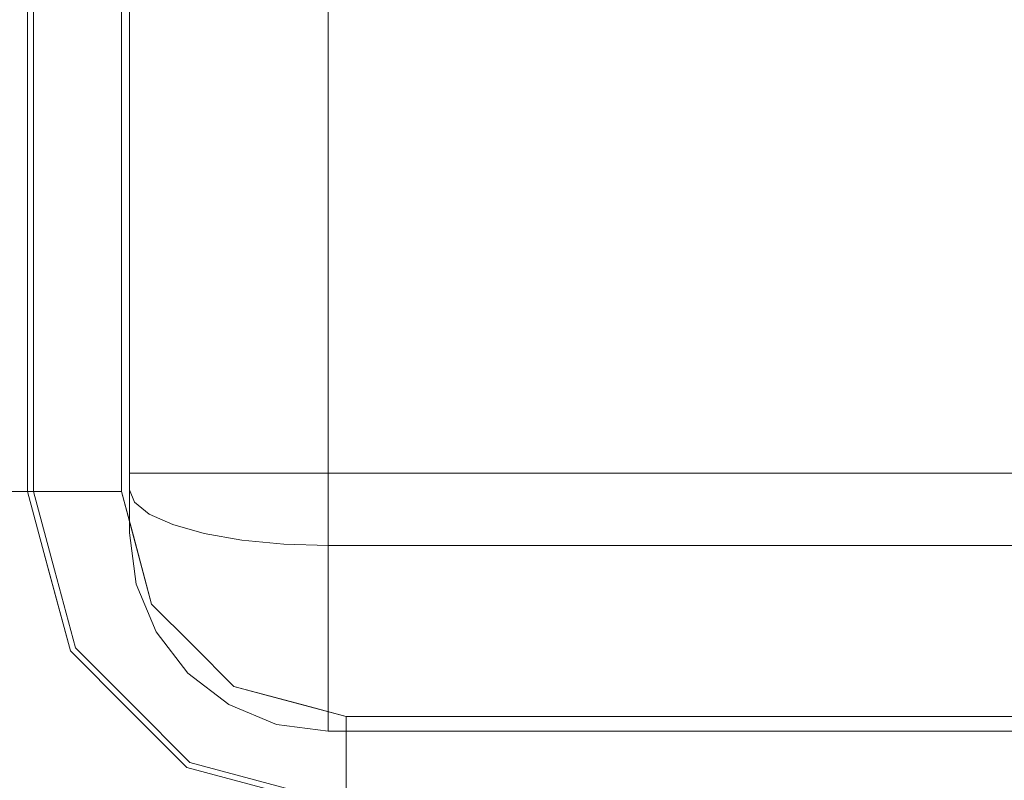
# Model space of a CAD drawing. Units: inches. Extents: x -52 to 0, y -37.6 to 0.
# Drawn here: x -31.2 to -26.2, y -9.2 to -5.3 of the extents above; entities that cross this region are included whole.
import ezdxf

# ---------------------------------------------------------------- set-up
doc = ezdxf.new("R2010")
doc.units = ezdxf.units.IN
doc.header["$MEASUREMENT"] = 0
doc.layers.add('SEAT-BACK', color=5, linetype='Continuous')
doc.layers.add('SEAT-SEAT', color=5, linetype='Continuous')

msp = doc.modelspace()

# ---------------------------------------------------------------- linework, layer by layer
at = {"layer": 'SEAT-BACK', "lineweight": 9}
for points, invisible_edges in [([(-30.6251, -7.9113, 24.7987), (-30.6251, -5.4397, 25.4944), (-30.6251, -3.2703, 25.487), (-30.6251, -1, 24.8733)], 13), ([(-30.6251, -1, 1.7057), (-30.6251, -1.0879, 1.4936), (-30.6251, -1.3, 1.4057), (-30.6251, -7.9113, 1.7057)], 12), ([(-30.6251, -1, 1.7057), (-30.6251, -7.9113, 1.7057), (-30.6251, -7.9113, 24.7987), (-30.6251, -1, 24.8733)], 5), ([(-30.6251, -7.6113, 1.4057), (-30.6251, -7.8234, 1.4936), (-30.6251, -7.9113, 1.7057), (-30.6251, -1.3, 1.4057)], 4), ([(-30.5911, -7.6113, 1.1469), (-30.6251, -7.6113, 1.4057), (-30.6251, -1.3, 1.4057), (-30.5911, -1.3, 1.1469)], 8), ([(-30.4912, -7.6113, 0.9057), (-30.5911, -7.6113, 1.1469), (-30.5911, -1.3, 1.1469), (-30.4912, -1.3, 0.9057)], 10), ([(-30.4912, -1.3, 0.9057), (-30.3322, -1.3, 0.6986), (-30.3322, -7.6113, 0.6986), (-30.4912, -7.6113, 0.9057)], 10), ([(-30.3322, -1.3, 0.6986), (-30.1251, -1.3, 0.5397), (-30.1251, -7.6113, 0.5397), (-30.3322, -7.6113, 0.6986)], 10), ([(-29.8839, -7.6113, 0.4398), (-30.1251, -7.6113, 0.5397), (-30.1251, -1.3, 0.5397), (-29.8839, -1.3, 0.4398)], 10), ([(-29.6251, -7.6113, 0.4057), (-29.8839, -7.6113, 0.4398), (-29.8839, -1.3, 0.4398), (-29.6251, -1.3, 0.4057)], 2), ([(-29.9145, -4.351, 26.5001), (-29.6251, -5.5317, 26.4901), (-29.6251, -3.1705, 26.482)], 13), ([(-29.6251, -3.1705, 26.482), (-29.6251, -5.5317, 26.4901), (-1, -5.5317, 26.4901), (-1, -3.1705, 26.482)], 10), ([(-30.6251, -5.4397, 25.4944), (-30.5869, -4.3539, 25.8167), (-30.6251, -3.2703, 25.487)], 3), ([(-30.5262, -7.817, 25.503), (-30.4856, -3.9095, 26.0425), (-30.5869, -4.3539, 25.8167)], 15), ([(-30.5262, -7.817, 25.503), (-30.4071, -7.8702, 25.685), (-30.4856, -3.9095, 26.0425)], 14), ([(-30.4071, -7.8702, 25.685), (-30.329, -4.4697, 26.253), (-30.4856, -3.9095, 26.0425)], 15), ([(-30.6001, -7.7578, 25.3001), (-30.5869, -4.3539, 25.8167), (-30.6251, -5.4397, 25.4944)], 15), ([(-30.6001, -7.7578, 25.3001), (-30.5262, -7.817, 25.503), (-30.5869, -4.3539, 25.8167)], 14), ([(-29.9145, -4.351, 26.5001), (-30.1357, -5.1615, 26.3785), (-30.0592, -7.948, 25.9514)], 15), ([(-30.0592, -7.948, 25.9514), (-29.8478, -7.9687, 26.0224), (-29.9145, -4.351, 26.5001)], 14), ([(-29.6251, -5.5317, 26.4901), (-29.9145, -4.351, 26.5001), (-29.8478, -7.9687, 26.0224)], 15), ([(-30.4071, -7.8702, 25.685), (-30.2488, -7.9146, 25.837), (-30.329, -4.4697, 26.253)], 14), ([(-30.2488, -7.9146, 25.837), (-30.1357, -5.1615, 26.3785), (-30.329, -4.4697, 26.253)], 15), ([(-30.0592, -7.948, 25.9514), (-30.1357, -5.1615, 26.3785), (-30.2488, -7.9146, 25.837)], 3), ([(-30.6251, -7.9113, 24.7987), (-30.6251, -7.8513, 24.9786), (-30.6251, -7.6954, 25.0866), (-30.6251, -5.4397, 25.4944)], 8), ([(-30.6251, -7.6954, 25.0866), (-30.6001, -7.7578, 25.3001), (-30.6251, -5.4397, 25.4944)], 2), ([(-29.8478, -7.9687, 26.0224), (-29.6251, -7.9758, 26.0465), (-29.6251, -5.5317, 26.4901)], 12), ([(-29.6251, -7.9758, 26.0465), (-1, -7.9758, 26.0465), (-1, -5.5317, 26.4901), (-29.6251, -5.5317, 26.4901)], 4), ([(-30.5911, -7.6113, 1.1469), (-30.6048, -7.7693, 1.2305), (-30.6251, -7.6786, 1.4336)], 15), ([(-30.5911, -7.6113, 1.1469), (-30.6251, -7.6786, 1.4336), (-30.6251, -7.6113, 1.4057)], 1), ([(-30.6048, -7.7693, 1.2305), (-30.5911, -7.6113, 1.1469), (-30.549, -7.7617, 1.0398)], 15), ([(-30.5911, -7.6113, 1.1469), (-30.4912, -7.6113, 0.9057), (-30.549, -7.7617, 1.0398)], 14), ([(-30.4185, -7.8742, 0.8358), (-30.549, -7.7617, 1.0398), (-30.4912, -7.6113, 0.9057)], 15), ([(-30.4185, -7.8742, 0.8358), (-30.4912, -7.6113, 0.9057), (-30.3322, -7.6113, 0.6986)], 13), ([(-30.3322, -7.6113, 0.6986), (-30.2339, -7.8652, 0.6423), (-30.4185, -7.8742, 0.8358)], 15), ([(-30.3322, -7.6113, 0.6986), (-30.1251, -7.6113, 0.5397), (-30.2339, -7.8652, 0.6423)], 14), ([(-30.0658, -7.8288, 0.528), (-30.2339, -7.8652, 0.6423), (-30.1251, -7.6113, 0.5397)], 15), ([(-29.8839, -7.6113, 0.4398), (-30.0658, -7.8288, 0.528), (-30.1251, -7.6113, 0.5397)], 3), ([(-29.8853, -7.8704, 0.467), (-30.0658, -7.8288, 0.528), (-29.8839, -7.6113, 0.4398)], 15), ([(-29.6251, -7.6113, 0.4057), (-29.6251, -7.9363, 0.4928), (-29.8853, -7.8704, 0.467)], 14), ([(-29.8853, -7.8704, 0.467), (-29.8839, -7.6113, 0.4398), (-29.6251, -7.6113, 0.4057)], 13), ([(-1, -7.6113, 0.4057), (-29.6251, -7.8505, 0.4698), (-29.6251, -7.6113, 0.4057)], 1), ([(-29.6251, -7.8505, 0.4698), (-1, -7.6113, 0.4057), (-1, -7.9363, 0.4928)], 13), ([(-30.6251, -7.6786, 1.4336), (-30.6048, -7.7693, 1.2305), (-30.6251, -7.7174, 1.4497)], 3), ([(-30.6251, -7.6954, 25.0866), (-30.6251, -7.7734, 25.0326), (-30.6001, -7.7578, 25.3001)], 2), ([(-30.6048, -7.7693, 1.2305), (-30.6103, -7.8411, 1.2938), (-30.6251, -7.7174, 1.4497)], 15), ([(-30.6251, -7.7174, 1.4497), (-30.6103, -7.8411, 1.2938), (-30.6251, -7.7704, 1.4716)], 3), ([(-30.6251, -7.7734, 25.0326), (-30.5691, -7.8958, 25.361), (-30.6001, -7.7578, 25.3001)], 15), ([(-30.6251, -7.7704, 1.4716), (-30.6103, -7.8411, 1.2938), (-30.5968, -7.9517, 1.291)], 15), ([(-30.6251, -7.7704, 1.4716), (-30.5968, -7.9517, 1.291), (-30.6251, -7.8234, 1.4936)], 3), ([(-30.6251, -7.7734, 25.0326), (-30.5691, -8.0095, 25.2871), (-30.5691, -7.8958, 25.361)], 15), ([(-30.6082, -7.9696, 25.1232), (-30.6251, -7.7734, 25.0326), (-30.6251, -7.8513, 24.9786)], 13), ([(-30.6251, -7.7734, 25.0326), (-30.6082, -7.9696, 25.1232), (-30.5691, -8.0095, 25.2871)], 15), ([(-30.549, -7.9265, 1.1002), (-30.6103, -7.8411, 1.2938), (-30.6048, -7.7693, 1.2305)], 15), ([(-30.549, -7.7617, 1.0398), (-30.549, -7.9265, 1.1002), (-30.6048, -7.7693, 1.2305)], 15), ([(-30.5691, -7.8958, 25.361), (-30.5262, -7.817, 25.503), (-30.6001, -7.7578, 25.3001)], 13), ([(-30.549, -7.9265, 1.1002), (-30.549, -7.7617, 1.0398), (-30.4185, -7.8742, 0.8358)], 15), ([(-30.5712, -8.1112, 1.3321), (-30.6251, -7.8556, 1.5712), (-30.6251, -7.8234, 1.4936)], 13), ([(-30.5712, -8.1112, 1.3321), (-30.6251, -7.8234, 1.4936), (-30.5968, -7.9517, 1.291)], 15), ([(-30.4719, -8.0328, 25.5159), (-30.5262, -7.817, 25.503), (-30.5691, -7.8958, 25.361)], 15), ([(-30.5262, -7.817, 25.503), (-30.4719, -8.0328, 25.5159), (-30.4071, -7.8702, 25.685)], 3), ([(-30.2339, -7.8652, 0.6423), (-30.0658, -7.8288, 0.528), (-30.0078, -8.0499, 0.5631)], 15), ([(-30.0658, -7.8288, 0.528), (-29.8853, -7.8704, 0.467), (-30.0078, -8.0499, 0.5631)], 15), ([(-30.6066, -8.0357, 25.0472), (-30.6082, -7.9696, 25.1232), (-30.6251, -7.8513, 24.9786)], 15), ([(-30.6251, -7.8513, 24.9786), (-30.6251, -7.8813, 24.8887), (-30.6066, -8.0357, 25.0472)], 14), ([(-30.6251, -7.8556, 1.5712), (-30.6082, -8.0612, 1.5293), (-30.6251, -7.8834, 1.6384)], 3), ([(-30.5712, -8.1112, 1.3321), (-30.6082, -8.0612, 1.5293), (-30.6251, -7.8556, 1.5712)], 15), ([(-30.6028, -8.0955, 24.9586), (-30.6066, -8.0357, 25.0472), (-30.6251, -7.8813, 24.8887)], 15), ([(-30.6251, -7.9113, 24.7987), (-30.6028, -8.0955, 24.9586), (-30.6251, -7.8813, 24.8887)], 3), ([(-30.6251, -7.8834, 1.6384), (-30.6082, -8.0612, 1.5293), (-30.6086, -8.0847, 1.6204)], 15), ([(-30.6251, -7.9113, 1.7057), (-30.6251, -7.8834, 1.6384), (-30.6086, -8.0847, 1.6204)], 14), ([(-30.5968, -7.9517, 1.291), (-30.6103, -7.8411, 1.2938), (-30.549, -7.9265, 1.1002)], 15), ([(-30.4386, -8.0517, 0.942), (-30.549, -7.9265, 1.1002), (-30.4185, -7.8742, 0.8358)], 15), ([(-30.4719, -8.0328, 25.5159), (-30.3324, -8.0501, 25.705), (-30.4071, -7.8702, 25.685)], 15), ([(-30.4185, -7.8742, 0.8358), (-30.3193, -8.1093, 0.8158), (-30.4386, -8.0517, 0.942)], 15), ([(-30.2339, -7.8652, 0.6423), (-30.3193, -8.1093, 0.8158), (-30.4185, -7.8742, 0.8358)], 15), ([(-30.3324, -8.0501, 25.705), (-30.2488, -7.9146, 25.837), (-30.4071, -7.8702, 25.685)], 13), ([(-30.3193, -8.1093, 0.8158), (-30.2339, -7.8652, 0.6423), (-30.1867, -8.096, 0.6878)], 15), ([(-30.1867, -8.096, 0.6878), (-30.2339, -7.8652, 0.6423), (-30.0078, -8.0499, 0.5631)], 15), ([(-29.8853, -7.8704, 0.467), (-29.7996, -8.1029, 0.5189), (-30.0078, -8.0499, 0.5631)], 15), ([(-29.7996, -8.1029, 0.5189), (-29.8853, -7.8704, 0.467), (-29.6251, -7.9363, 0.4928)], 15), ([(-29.6251, -8.2613, 0.5799), (-29.6251, -7.8505, 0.4698), (-1, -7.9363, 0.4928)], 14), ([(-30.6251, -7.9113, 1.7057), (-30.6086, -8.0847, 1.6204), (-30.5911, -8.1701, 1.7057)], 3), ([(-30.5911, -8.1701, 24.7987), (-30.6251, -7.9113, 24.7987), (-30.6251, -7.9113, 1.7057), (-30.5911, -8.1701, 1.7057)], 8), ([(-30.5911, -8.1701, 24.7987), (-30.6028, -8.0955, 24.9586), (-30.6251, -7.9113, 24.7987)], 3), ([(-30.5, -8.1312, 1.1184), (-30.5968, -7.9517, 1.291), (-30.549, -7.9265, 1.1002)], 15), ([(-30.4719, -8.0328, 25.5159), (-30.5691, -7.8958, 25.361), (-30.5691, -8.0095, 25.2871)], 15), ([(-30.549, -7.9265, 1.1002), (-30.4386, -8.0517, 0.942), (-30.5, -8.1312, 1.1184)], 15), ([(-30.3324, -8.0501, 25.705), (-30.1573, -8.2896, 25.7232), (-30.2488, -7.9146, 25.837)], 15), ([(-30.0592, -7.948, 25.9514), (-30.2488, -7.9146, 25.837), (-30.1573, -8.2896, 25.7232)], 14), ([(-29.6251, -8.2613, 0.5799), (-29.7996, -8.1029, 0.5189), (-29.6251, -7.9363, 0.4928)], 3), ([(-29.6251, -8.2613, 0.5799), (-1, -7.9363, 0.4928), (-1, -8.2613, 0.5799)], 13), ([(-30.6066, -8.0357, 25.0472), (-30.5553, -8.1388, 25.2072), (-30.6082, -7.9696, 25.1232)], 15), ([(-30.5553, -8.1388, 25.2072), (-30.5691, -8.0095, 25.2871), (-30.6082, -7.9696, 25.1232)], 15), ([(-30.5712, -8.1112, 1.3321), (-30.5968, -7.9517, 1.291), (-30.5, -8.1312, 1.1184)], 15), ([(-30.0592, -7.948, 25.9514), (-30.1573, -8.2896, 25.7232), (-29.8952, -8.3483, 25.8241)], 15), ([(-29.8478, -7.9687, 26.0224), (-30.0592, -7.948, 25.9514), (-29.8952, -8.3483, 25.8241)], 14), ([(-29.8478, -7.9687, 26.0224), (-29.8952, -8.3483, 25.8241), (-29.6251, -8.258, 25.8929)], 15), ([(-29.6251, -8.258, 25.8929), (-29.6251, -7.9758, 26.0465), (-29.8478, -7.9687, 26.0224)], 12), ([(-29.6251, -8.1941, 25.9277), (-1, -8.2187, 25.9142), (-1, -7.9758, 26.0465)], 13), ([(-1, -7.9758, 26.0465), (-29.6251, -7.9758, 26.0465), (-29.6251, -8.1941, 25.9277)], 12), ([(-30.5553, -8.1388, 25.2072), (-30.6066, -8.0357, 25.0472), (-30.549, -8.2323, 25.0821)], 15), ([(-30.6066, -8.0357, 25.0472), (-30.6028, -8.0955, 24.9586), (-30.549, -8.2323, 25.0821)], 15), ([(-30.5691, -8.0095, 25.2871), (-30.467, -8.2054, 25.392), (-30.4719, -8.0328, 25.5159)], 15), ([(-30.5553, -8.1388, 25.2072), (-30.467, -8.2054, 25.392), (-30.5691, -8.0095, 25.2871)], 15), ([(-30.3324, -8.0501, 25.705), (-30.4719, -8.0328, 25.5159), (-30.3433, -8.215, 25.5907)], 15), ([(-30.4719, -8.0328, 25.5159), (-30.467, -8.2054, 25.392), (-30.3433, -8.215, 25.5907)], 15), ([(-30.549, -8.2643, 1.5066), (-30.6086, -8.0847, 1.6204), (-30.6082, -8.0612, 1.5293)], 15), ([(-30.6086, -8.0847, 1.6204), (-30.549, -8.2643, 1.5066), (-30.5911, -8.1701, 1.7057)], 15), ([(-30.5712, -8.1112, 1.3321), (-30.5323, -8.2499, 1.3715), (-30.6082, -8.0612, 1.5293)], 15), ([(-30.6082, -8.0612, 1.5293), (-30.5323, -8.2499, 1.3715), (-30.549, -8.2643, 1.5066)], 15), ([(-30.4386, -8.0517, 0.942), (-30.3576, -8.3464, 1.0564), (-30.5, -8.1312, 1.1184)], 15), ([(-30.4386, -8.0517, 0.942), (-30.3193, -8.1093, 0.8158), (-30.3576, -8.3464, 1.0564)], 15), ([(-30.1573, -8.2896, 25.7232), (-30.3324, -8.0501, 25.705), (-30.3433, -8.215, 25.5907)], 15), ([(-29.9292, -8.3048, 0.6626), (-30.1867, -8.096, 0.6878), (-30.0078, -8.0499, 0.5631)], 15), ([(-30.0078, -8.0499, 0.5631), (-29.7996, -8.1029, 0.5189), (-29.9292, -8.3048, 0.6626)], 15), ([(-30.6028, -8.0955, 24.9586), (-30.5432, -8.294, 24.9361), (-30.549, -8.2323, 25.0821)], 15), ([(-30.5911, -8.1701, 24.7987), (-30.5432, -8.294, 24.9361), (-30.6028, -8.0955, 24.9586)], 15), ([(-30.5, -8.1312, 1.1184), (-30.4871, -8.2556, 1.2198), (-30.5712, -8.1112, 1.3321)], 15), ([(-30.3576, -8.3464, 1.0564), (-30.4871, -8.2556, 1.2198), (-30.5, -8.1312, 1.1184)], 15), ([(-30.3576, -8.3464, 1.0564), (-30.3193, -8.1093, 0.8158), (-30.2339, -8.2769, 0.8383)], 15), ([(-30.3193, -8.1093, 0.8158), (-30.1867, -8.096, 0.6878), (-30.2339, -8.2769, 0.8383)], 15), ([(-30.2339, -8.2769, 0.8383), (-30.1867, -8.096, 0.6878), (-29.9292, -8.3048, 0.6626)], 15), ([(-29.6251, -8.2613, 0.5799), (-29.9292, -8.3048, 0.6626), (-29.7996, -8.1029, 0.5189)], 15), ([(-30.4912, -8.4113, 1.7057), (-30.5911, -8.1701, 1.7057), (-30.549, -8.2643, 1.5066)], 14), ([(-30.4912, -8.4113, 24.7987), (-30.5911, -8.1701, 24.7987), (-30.5911, -8.1701, 1.7057), (-30.4912, -8.4113, 1.7057)], 10), ([(-30.5432, -8.294, 24.9361), (-30.5911, -8.1701, 24.7987), (-30.4912, -8.4113, 24.7987)], 13), ([(-30.467, -8.2054, 25.392), (-30.5553, -8.1388, 25.2072), (-30.4626, -8.3295, 25.2465)], 15), ([(-30.4626, -8.3295, 25.2465), (-30.5553, -8.1388, 25.2072), (-30.549, -8.2323, 25.0821)], 15), ([(-30.4185, -8.4861, 25.0447), (-30.549, -8.2323, 25.0821), (-30.5432, -8.294, 24.9361)], 15), ([(-30.4185, -8.4861, 25.0447), (-30.4626, -8.3295, 25.2465), (-30.549, -8.2323, 25.0821)], 15), ([(-30.3324, -8.414, 25.4066), (-30.3433, -8.215, 25.5907), (-30.467, -8.2054, 25.392)], 15), ([(-30.467, -8.2054, 25.392), (-30.4626, -8.3295, 25.2465), (-30.3324, -8.414, 25.4066)], 15), ([(-30.3324, -8.414, 25.4066), (-30.177, -8.4607, 25.55), (-30.3433, -8.215, 25.5907)], 15), ([(-30.3433, -8.215, 25.5907), (-30.177, -8.4607, 25.55), (-30.1573, -8.2896, 25.7232)], 15), ([(-29.6251, -8.4617, 25.782), (-1, -8.2187, 25.9142), (-29.6251, -8.1941, 25.9277)], 3), ([(-1, -8.2187, 25.9142), (-29.6251, -8.4617, 25.782), (-1, -8.4617, 25.782)], 3), ([(-30.5323, -8.2499, 1.3715), (-30.4185, -8.4147, 1.2811), (-30.549, -8.2643, 1.5066)], 15), ([(-30.4185, -8.4147, 1.2811), (-30.4185, -8.4971, 1.5026), (-30.549, -8.2643, 1.5066)], 15), ([(-30.549, -8.2643, 1.5066), (-30.4185, -8.4971, 1.5026), (-30.4912, -8.4113, 1.7057)], 15), ([(-30.4185, -8.4147, 1.2811), (-30.5323, -8.2499, 1.3715), (-30.4871, -8.2556, 1.2198)], 15), ([(-30.4871, -8.2556, 1.2198), (-30.3576, -8.3464, 1.0564), (-30.4185, -8.4147, 1.2811)], 15), ([(-30.2339, -8.2769, 0.8383), (-30.1417, -8.4663, 0.9274), (-30.3576, -8.3464, 1.0564)], 15), ([(-29.9292, -8.3048, 0.6626), (-30.1417, -8.4663, 0.9274), (-30.2339, -8.2769, 0.8383)], 15), ([(-29.6251, -8.4992, 0.8178), (-29.9292, -8.3048, 0.6626), (-29.6251, -8.2613, 0.5799)], 3), ([(-29.6251, -8.4617, 25.782), (-29.6251, -8.258, 25.8929), (-29.8952, -8.3483, 25.8241)], 14), ([(-1, -8.4992, 0.8178), (-29.6251, -8.4992, 0.8178), (-29.6251, -8.2613, 0.5799), (-1, -8.2613, 0.5799)], 5), ([(-30.4185, -8.4861, 25.0447), (-30.5432, -8.294, 24.9361), (-30.4912, -8.4113, 24.7987)], 15), ([(-30.4626, -8.3295, 25.2465), (-30.3582, -8.4933, 25.2262), (-30.3324, -8.414, 25.4066)], 15), ([(-30.4185, -8.4861, 25.0447), (-30.3582, -8.4933, 25.2262), (-30.4626, -8.3295, 25.2465)], 15), ([(-30.177, -8.4607, 25.55), (-29.8952, -8.3483, 25.8241), (-30.1573, -8.2896, 25.7232)], 15), ([(-29.9292, -8.3048, 0.6626), (-29.9522, -8.5225, 0.8573), (-30.1417, -8.4663, 0.9274)], 15), ([(-29.9292, -8.3048, 0.6626), (-29.6251, -8.4992, 0.8178), (-29.9522, -8.5225, 0.8573)], 15), ([(-30.3576, -8.3464, 1.0564), (-30.2182, -8.5537, 1.1284), (-30.4185, -8.4147, 1.2811)], 15), ([(-30.3576, -8.3464, 1.0564), (-30.1417, -8.4663, 0.9274), (-30.2182, -8.5537, 1.1284)], 15), ([(-30.0322, -8.6044, 25.4959), (-29.8952, -8.3483, 25.8241), (-30.177, -8.4607, 25.55)], 15), ([(-29.8952, -8.3483, 25.8241), (-30.0322, -8.6044, 25.4959), (-29.8453, -8.6318, 25.5638)], 15), ([(-29.6251, -8.4617, 25.782), (-29.8952, -8.3483, 25.8241), (-29.8453, -8.6318, 25.5638)], 15), ([(-30.3322, -8.6184, 1.7057), (-30.4912, -8.4113, 1.7057), (-30.4185, -8.4971, 1.5026)], 14), ([(-30.4912, -8.4113, 1.7057), (-30.3322, -8.6184, 1.7057), (-30.3322, -8.6184, 24.7987), (-30.4912, -8.4113, 24.7987)], 10), ([(-30.4185, -8.4861, 25.0447), (-30.4912, -8.4113, 24.7987), (-30.3322, -8.6184, 24.7987)], 13), ([(-30.2182, -8.5537, 1.1284), (-30.2339, -8.6674, 1.4227), (-30.4185, -8.4147, 1.2811)], 15), ([(-30.2339, -8.6674, 1.4227), (-30.4185, -8.4971, 1.5026), (-30.4185, -8.4147, 1.2811)], 15), ([(-30.3582, -8.4933, 25.2262), (-30.1819, -8.5985, 25.35), (-30.3324, -8.414, 25.4066)], 15), ([(-30.3324, -8.414, 25.4066), (-30.1819, -8.5985, 25.35), (-30.177, -8.4607, 25.55)], 15), ([(-30.1417, -8.4663, 0.9274), (-29.9882, -8.6466, 1.0383), (-30.2182, -8.5537, 1.1284)], 15), ([(-30.0322, -8.6044, 25.4959), (-30.177, -8.4607, 25.55), (-30.1819, -8.5985, 25.35)], 15), ([(-29.9882, -8.6466, 1.0383), (-30.1417, -8.4663, 0.9274), (-29.9522, -8.5225, 0.8573)], 15), ([(-29.6251, -8.4617, 25.782), (-29.8453, -8.6318, 25.5638), (-29.6251, -8.6276, 25.5606)], 3), ([(-29.6251, -8.6276, 25.5606), (-1, -8.6276, 25.5606), (-1, -8.4617, 25.782), (-29.6251, -8.4617, 25.782)], 5), ([(-30.3322, -8.6184, 24.7987), (-30.2339, -8.6757, 25.0488), (-30.4185, -8.4861, 25.0447)], 15), ([(-30.4185, -8.4861, 25.0447), (-30.2339, -8.6757, 25.0488), (-30.3582, -8.4933, 25.2262)], 15), ([(-30.4185, -8.4971, 1.5026), (-30.2339, -8.6674, 1.4227), (-30.3322, -8.6184, 1.7057)], 15), ([(-30.2339, -8.6757, 25.0488), (-30.1819, -8.5985, 25.35), (-30.3582, -8.4933, 25.2262)], 15), ([(-29.9522, -8.5225, 0.8573), (-29.8319, -8.7368, 1.0996), (-29.9882, -8.6466, 1.0383)], 15), ([(-29.9522, -8.5225, 0.8573), (-29.6251, -8.4992, 0.8178), (-29.8319, -8.7368, 1.0996)], 15), ([(-29.6251, -8.7371, 1.0557), (-29.8319, -8.7368, 1.0996), (-29.6251, -8.4992, 0.8178)], 3), ([(-29.6251, -8.4992, 0.8178), (-1, -8.4992, 0.8178), (-1, -8.7371, 1.0557), (-29.6251, -8.7371, 1.0557)], 5), ([(-30.0078, -8.742, 1.2374), (-30.2339, -8.6674, 1.4227), (-30.2182, -8.5537, 1.1284)], 15), ([(-30.2339, -8.6674, 1.4227), (-30.1251, -8.7773, 1.7057), (-30.3322, -8.6184, 1.7057)], 13), ([(-30.3322, -8.6184, 1.7057), (-30.1251, -8.7773, 1.7057), (-30.1251, -8.7773, 24.7987), (-30.3322, -8.6184, 24.7987)], 10), ([(-30.3322, -8.6184, 24.7987), (-30.1251, -8.7773, 24.7987), (-30.2339, -8.6757, 25.0488)], 14), ([(-30.1819, -8.5985, 25.35), (-30.2339, -8.6757, 25.0488), (-30.0078, -8.7505, 25.2461)], 15), ([(-30.0078, -8.7505, 25.2461), (-30.0322, -8.6044, 25.4959), (-30.1819, -8.5985, 25.35)], 15), ([(-30.0322, -8.6044, 25.4959), (-30.0078, -8.7505, 25.2461), (-29.8453, -8.6318, 25.5638)], 15), ([(-29.8117, -8.8208, 25.2251), (-29.8453, -8.6318, 25.5638), (-30.0078, -8.7505, 25.2461)], 15), ([(-29.8453, -8.6318, 25.5638), (-29.6251, -8.7936, 25.3393), (-29.6251, -8.6276, 25.5606)], 13), ([(-29.8453, -8.6318, 25.5638), (-29.8117, -8.8208, 25.2251), (-29.6251, -8.7936, 25.3393)], 15), ([(-1, -8.6276, 25.5606), (-29.6251, -8.6276, 25.5606), (-29.6251, -8.7936, 25.3393), (-1, -8.7936, 25.3393)], 5), ([(-30.0078, -8.8166, 1.4932), (-30.2339, -8.6674, 1.4227), (-30.0078, -8.742, 1.2374)], 15), ([(-30.2339, -8.6674, 1.4227), (-30.0078, -8.8166, 1.4932), (-30.1251, -8.7773, 1.7057)], 15), ([(-29.9386, -8.8384, 25.0348), (-30.2339, -8.6757, 25.0488), (-30.1251, -8.7773, 24.7987)], 15), ([(-29.9386, -8.8384, 25.0348), (-30.0078, -8.7505, 25.2461), (-30.2339, -8.6757, 25.0488)], 15), ([(-30.0078, -8.8166, 1.4932), (-29.8839, -8.8772, 1.7057), (-30.1251, -8.7773, 1.7057)], 13), ([(-29.8839, -8.8772, 24.7987), (-30.1251, -8.7773, 24.7987), (-30.1251, -8.7773, 1.7057), (-29.8839, -8.8772, 1.7057)], 10), ([(-30.1251, -8.7773, 24.7987), (-29.8839, -8.8772, 24.7987), (-29.9386, -8.8384, 25.0348)], 14), ([(-29.8336, -8.8383, 1.3481), (-30.0078, -8.742, 1.2374), (-29.8319, -8.7368, 1.0996)], 15), ([(-29.8336, -8.8383, 1.3481), (-30.0078, -8.8166, 1.4932), (-30.0078, -8.742, 1.2374)], 15), ([(-29.9386, -8.8384, 25.0348), (-29.8117, -8.8208, 25.2251), (-30.0078, -8.7505, 25.2461)], 15), ([(-29.8319, -8.7368, 1.0996), (-29.6251, -8.7371, 1.0557), (-29.8336, -8.8383, 1.3481)], 15), ([(-29.8336, -8.8383, 1.3481), (-29.6251, -8.7371, 1.0557), (-29.6251, -8.8284, 1.3965)], 13), ([(-1, -8.8242, 1.3807), (-29.6251, -8.7371, 1.0557), (-1, -8.7371, 1.0557)], 3), ([(-29.6251, -8.7371, 1.0557), (-1, -8.8242, 1.3807), (-29.6251, -8.8472, 1.4666)], 3), ([(-29.8839, -8.8772, 1.7057), (-30.0078, -8.8166, 1.4932), (-29.8336, -8.8383, 1.3481)], 15), ([(-29.9386, -8.8384, 25.0348), (-29.6251, -8.8429, 25.1127), (-29.8117, -8.8208, 25.2251)], 15), ([(-29.8336, -8.8383, 1.3481), (-29.6251, -8.8284, 1.3965), (-29.6251, -8.9113, 1.7057)], 13), ([(-29.6251, -8.7936, 25.3393), (-29.8117, -8.8208, 25.2251), (-29.6251, -8.8429, 25.1127)], 3), ([(-29.6251, -8.7936, 25.3393), (-1, -8.8524, 25.069), (-1, -8.7936, 25.3393)], 13), ([(-29.6251, -8.7936, 25.3393), (-29.6251, -8.8584, 25.0415), (-1, -8.8524, 25.069)], 14), ([(-29.6251, -8.8472, 1.4666), (-1, -8.8242, 1.3807), (-1, -8.9113, 1.7057)], 13), ([(-29.6251, -8.8429, 25.1127), (-29.9386, -8.8384, 25.0348), (-29.8839, -8.8772, 24.7987)], 15), ([(-29.6251, -8.9113, 1.7057), (-29.8839, -8.8772, 1.7057), (-29.8336, -8.8383, 1.3481)], 14), ([(-29.8839, -8.8772, 24.7987), (-29.6251, -8.9113, 24.7987), (-29.6251, -8.8429, 25.1127)], 12), ([(-29.6251, -8.9113, 24.7987), (-29.8839, -8.8772, 24.7987), (-29.8839, -8.8772, 1.7057), (-29.6251, -8.9113, 1.7057)], 2), ([(-1, -8.9113, 1.7057), (-29.6251, -8.9113, 1.7057), (-29.6251, -8.8472, 1.4666)], 12), ([(-29.6251, -8.8584, 25.0415), (-1, -8.9113, 24.7987), (-1, -8.8524, 25.069)], 13), ([(-1, -8.9113, 24.7987), (-29.6251, -8.8584, 25.0415), (-29.6251, -8.9113, 24.7987)], 1)]:
    msp.add_3dface(points, dxfattribs=dict(at, invisible_edges=invisible_edges))
for points in [[(-29.6251, -7.6113, 0.4057), (-29.6251, -1.3, 0.4057), (-1, -1.3, 0.4057), (-1, -7.6113, 0.4057)], [(-1, -8.9113, 1.7057), (-1, -8.9113, 24.7987), (-29.6251, -8.9113, 24.7987), (-29.6251, -8.9113, 1.7057)]]:
    msp.add_3dface(points, dxfattribs=at)
at = {"layer": 'SEAT-SEAT', "lineweight": 9}
for points, invisible_edges in [([(-31.2583, -2.6, 1.3597), (-31.1386, -2.6, 1.7147), (-31.1386, -7.7043, 1.7147), (-31.2583, -7.7043, 1.3597)], 8), ([(-31.1085, -2.6, 14.2989), (-31.2383, -2.6, 14.692), (-31.2383, -7.7043, 14.692), (-31.1085, -7.7043, 14.2989)], 2), ([(-31.1386, -7.7043, 1.7147), (-31.1386, -2.6, 1.7147), (-30.7843, -2.6, 3.9226), (-30.7843, -7.7043, 3.9226)], 4), ([(-31.1085, -2.6, 14.2989), (-31.1085, -7.7043, 14.2989), (-30.7767, -7.7043, 12.1609), (-30.7767, -2.6, 12.1609)], 4), ([(-30.6657, -2.6, 6.1557), (-30.6657, -7.7043, 6.1557), (-30.7843, -7.7043, 3.9226), (-30.7843, -2.6, 3.9226)], 4), ([(-30.6657, -7.7043, 10), (-30.6657, -2.6, 10), (-30.7767, -2.6, 12.1609), (-30.7767, -7.7043, 12.1609)], 4), ([(-31.2583, -7.7043, 1.3597), (-31.0311, -8.1056, 1.7147), (-31.2684, -8.2342, 1.1946)], 15), ([(-31.003, -8.0981, 14.2989), (-31.2383, -7.7043, 14.692), (-31.2598, -8.2224, 14.8749)], 15), ([(-31.0311, -8.1056, 1.7147), (-31.2583, -7.7043, 1.3597), (-31.1386, -7.7043, 1.7147)], 1), ([(-31.003, -8.0981, 14.2989), (-31.1085, -7.7043, 14.2989), (-31.2383, -7.7043, 14.692)], 12), ([(-31.0563, -8.0115, 1.7147), (-31.1386, -7.7043, 1.7147), (-30.9352, -7.7043, 2.982)], 12), ([(-31.1085, -7.7043, 14.2989), (-30.8495, -7.9999, 13.015), (-30.9123, -7.7043, 13.0344)], 3), ([(-30.8495, -7.9999, 13.015), (-31.1085, -7.7043, 14.2989), (-31.003, -8.0981, 14.2989)], 13), ([(-30.9352, -7.7043, 2.982), (-30.8197, -7.9342, 3.4494), (-31.0563, -8.0115, 1.7147)], 15), ([(-30.7843, -7.7043, 3.9226), (-30.8197, -7.9342, 3.4494), (-30.9352, -7.7043, 2.982)], 3), ([(-30.8495, -7.9999, 13.015), (-30.7767, -7.7043, 12.1609), (-30.9123, -7.7043, 13.0344)], 13), ([(-30.8495, -7.9999, 13.015), (-30.7168, -7.9187, 11.7206), (-30.7767, -7.7043, 12.1609)], 15), ([(-30.7843, -7.7043, 3.9226), (-30.6813, -7.9597, 4.8003), (-30.8197, -7.9342, 3.4494)], 15), ([(-30.6813, -7.9597, 4.8003), (-30.7843, -7.7043, 3.9226), (-30.7338, -7.7043, 4.874)], 13), ([(-30.7767, -7.7043, 12.1609), (-30.7168, -7.9187, 11.7206), (-30.7314, -7.7043, 11.2781)], 3), ([(-30.6657, -7.7043, 6.1557), (-30.6813, -7.9597, 4.8003), (-30.7338, -7.7043, 4.874)], 3), ([(-30.6059, -7.9276, 10), (-30.6657, -7.7043, 10), (-30.7314, -7.7043, 11.2781)], 12), ([(-30.7314, -7.7043, 11.2781), (-30.7168, -7.9187, 11.7206), (-30.6059, -7.9276, 10)], 15), ([(-30.6813, -7.9597, 4.8003), (-30.6657, -7.7043, 6.1557), (-30.5899, -7.9874, 6.1557)], 13), ([(-30.5695, -8.0634, 10), (-30.5899, -7.9874, 6.1557), (-30.6657, -7.7043, 10)], 3), ([(-30.5899, -7.9874, 6.1557), (-30.6657, -7.7043, 6.1557), (-30.6657, -7.7043, 10)], 12), ([(-31.0563, -8.0115, 1.7147), (-30.8197, -7.9342, 3.4494), (-30.7191, -8.1534, 3.7681)], 15), ([(-30.8495, -7.9999, 13.015), (-30.6834, -8.1439, 12.0394), (-30.7168, -7.9187, 11.7206)], 15), ([(-30.7191, -8.1534, 3.7681), (-30.8197, -7.9342, 3.4494), (-30.6813, -7.9597, 4.8003)], 15), ([(-30.6059, -7.9276, 10), (-30.7168, -7.9187, 11.7206), (-30.6834, -8.1439, 12.0394)], 15), ([(-30.514, -8.2705, 10), (-30.6059, -7.9276, 10), (-30.6834, -8.1439, 12.0394)], 14), ([(-30.7191, -8.1534, 3.7681), (-30.6813, -7.9597, 4.8003), (-30.5948, -8.1794, 5.021)], 15), ([(-30.5899, -7.9874, 6.1557), (-30.5948, -8.1794, 5.021), (-30.6813, -7.9597, 4.8003)], 15), ([(-30.514, -8.2705, 6.1557), (-30.5948, -8.1794, 5.021), (-30.5899, -7.9874, 6.1557)], 3), ([(-30.5899, -7.9874, 6.1557), (-30.5695, -8.0634, 10), (-30.514, -8.2705, 6.1557)], 3), ([(-30.4871, -8.1306, 1.2198), (-30.5323, -8.1249, 1.3715), (-30.5712, -7.9862, 1.3321)], 15), ([(-30.9235, -8.507, 1.7147), (-31.0563, -8.0115, 1.7147), (-30.7191, -8.1534, 3.7681)], 14), ([(-31.003, -8.0981, 14.2989), (-30.7955, -8.2681, 13.2377), (-30.8495, -7.9999, 13.015)], 15), ([(-30.6834, -8.1439, 12.0394), (-30.8495, -7.9999, 13.015), (-30.7955, -8.2681, 13.2377)], 15), ([(-30.514, -8.2705, 10), (-30.514, -8.2705, 6.1557), (-30.5695, -8.0634, 10)], 3), ([(-31.0311, -8.1056, 1.7147), (-30.9235, -8.507, 1.7147), (-31.2684, -8.2342, 1.1946)], 14), ([(-31.2598, -8.2224, 14.8749), (-30.8974, -8.4919, 14.2989), (-31.003, -8.0981, 14.2989)], 13), ([(-30.7955, -8.2681, 13.2377), (-31.003, -8.0981, 14.2989), (-30.8974, -8.4919, 14.2989)], 13), ([(-30.9235, -8.507, 1.7147), (-30.7191, -8.1534, 3.7681), (-30.6081, -8.3995, 3.665)], 15), ([(-30.6834, -8.1439, 12.0394), (-30.7955, -8.2681, 13.2377), (-30.5563, -8.3675, 11.9107)], 15), ([(-30.7191, -8.1534, 3.7681), (-30.5948, -8.1794, 5.021), (-30.6081, -8.3995, 3.665)], 15), ([(-30.514, -8.2705, 10), (-30.6834, -8.1439, 12.0394), (-30.5563, -8.3675, 11.9107)], 15), ([(-30.4658, -8.4065, 4.9442), (-30.6081, -8.3995, 3.665), (-30.5948, -8.1794, 5.021)], 15), ([(-30.4658, -8.4065, 4.9442), (-30.5948, -8.1794, 5.021), (-30.514, -8.2705, 6.1557)], 15), ([(-30.9717, -8.7046, 14.7863), (-31.2598, -8.2224, 14.8749), (-31.3196, -8.7231, 15.2017)], 15), ([(-31.0271, -8.6484, 1.2762), (-31.3019, -8.7318, 0.8998), (-31.2684, -8.2342, 1.1946)], 15), ([(-31.0271, -8.6484, 1.2762), (-31.2684, -8.2342, 1.1946), (-30.9235, -8.507, 1.7147)], 15), ([(-31.2598, -8.2224, 14.8749), (-30.9717, -8.7046, 14.7863), (-30.8974, -8.4919, 14.2989)], 15), ([(-30.6247, -8.5271, 13.1354), (-30.7955, -8.2681, 13.2377), (-30.8974, -8.4919, 14.2989)], 15), ([(-30.6247, -8.5271, 13.1354), (-30.5563, -8.3675, 11.9107), (-30.7955, -8.2681, 13.2377)], 15), ([(-30.514, -8.2705, 10), (-30.5563, -8.3675, 11.9107), (-30.3068, -8.4778, 10)], 3), ([(-30.3068, -8.4778, 6.1557), (-30.4658, -8.4065, 4.9442), (-30.514, -8.2705, 6.1557)], 3), ([(-30.514, -8.2705, 6.1557), (-30.514, -8.2705, 10), (-30.3068, -8.4778, 10), (-30.3068, -8.4778, 6.1557)], 5), ([(-30.6247, -8.5271, 13.1354), (-30.4037, -8.5748, 12.0364), (-30.5563, -8.3675, 11.9107)], 15), ([(-30.5563, -8.3675, 11.9107), (-30.4037, -8.5748, 12.0364), (-30.3068, -8.4778, 10)], 15), ([(-30.9235, -8.507, 1.7147), (-30.6081, -8.3995, 3.665), (-30.6297, -8.8008, 1.7147)], 3), ([(-30.6081, -8.3995, 3.665), (-30.4258, -8.5969, 3.8195), (-30.6297, -8.8008, 1.7147)], 15), ([(-30.4658, -8.4065, 4.9442), (-30.4258, -8.5969, 3.8195), (-30.6081, -8.3995, 3.665)], 15), ([(-30.3068, -8.4778, 6.1557), (-30.2354, -8.6368, 4.9442), (-30.4658, -8.4065, 4.9442)], 15), ([(-30.2354, -8.6368, 4.9442), (-30.4258, -8.5969, 3.8195), (-30.4658, -8.4065, 4.9442)], 15), ([(-30.0078, -8.617, 1.2374), (-30.2182, -8.4287, 1.1284), (-29.9882, -8.5216, 1.0383)], 15), ([(-30.1965, -8.7273, 11.9107), (-30.3068, -8.4778, 10), (-30.4037, -8.5748, 12.0364)], 15), ([(-30.3068, -8.4778, 6.1557), (-30.0995, -8.6851, 6.1557), (-30.2354, -8.6368, 4.9442)], 14), ([(-30.0995, -8.6851, 10), (-30.0995, -8.6851, 6.1557), (-30.3068, -8.4778, 6.1557), (-30.3068, -8.4778, 10)], 5), ([(-30.3068, -8.4778, 10), (-30.1965, -8.7273, 11.9107), (-30.0995, -8.6851, 10)], 3), ([(-30.6297, -8.8008, 1.7147), (-31.0271, -8.6484, 1.2762), (-30.9235, -8.507, 1.7147)], 3), ([(-30.6092, -8.7802, 14.2989), (-30.8974, -8.4919, 14.2989), (-30.9717, -8.7046, 14.7863)], 14), ([(-30.6092, -8.7802, 14.2989), (-30.6247, -8.5271, 13.1354), (-30.8974, -8.4919, 14.2989)], 3), ([(-30.6092, -8.7802, 14.2989), (-30.3561, -8.7957, 13.1354), (-30.6247, -8.5271, 13.1354)], 15), ([(-30.3561, -8.7957, 13.1354), (-30.4037, -8.5748, 12.0364), (-30.6247, -8.5271, 13.1354)], 15), ([(-29.9882, -8.5216, 1.0383), (-29.8319, -8.6118, 1.0996), (-30.0078, -8.617, 1.2374)], 15), ([(-30.1965, -8.7273, 11.9107), (-30.4037, -8.5748, 12.0364), (-30.3561, -8.7957, 13.1354)], 15), ([(-30.2284, -8.7792, 3.665), (-30.6297, -8.8008, 1.7147), (-30.4258, -8.5969, 3.8195)], 15), ([(-30.2284, -8.7792, 3.665), (-30.4258, -8.5969, 3.8195), (-30.2354, -8.6368, 4.9442)], 15), ([(-31.0271, -8.6484, 1.2762), (-31.022, -8.9619, 1.0068), (-31.3019, -8.7318, 0.8998)], 15), ([(-31.0271, -8.6484, 1.2762), (-30.6297, -8.8008, 1.7147), (-30.744, -9.0501, 1.2011)], 15), ([(-31.022, -8.9619, 1.0068), (-31.0271, -8.6484, 1.2762), (-30.744, -9.0501, 1.2011)], 15), ([(-30.2354, -8.6368, 4.9442), (-30.0995, -8.6851, 6.1557), (-30.0083, -8.7659, 5.021)], 15), ([(-30.2284, -8.7792, 3.665), (-30.2354, -8.6368, 4.9442), (-30.0083, -8.7659, 5.021)], 15), ([(-30.9717, -8.7046, 14.7863), (-31.3196, -8.7231, 15.2017), (-30.9408, -9.1118, 15.1307)], 15), ([(-30.9408, -9.1118, 15.1307), (-31.3196, -8.7231, 15.2017), (-31.2188, -9.2244, 15.3883)], 15), ([(-30.6092, -8.7802, 14.2989), (-30.9717, -8.7046, 14.7863), (-30.7946, -8.9656, 14.8433)], 15), ([(-30.9717, -8.7046, 14.7863), (-30.9408, -9.1118, 15.1307), (-30.7946, -8.9656, 14.8433)], 15), ([(-30.1965, -8.7273, 11.9107), (-30.3561, -8.7957, 13.1354), (-30.0971, -8.9666, 13.2377)], 15), ([(-29.9728, -8.8545, 12.0394), (-30.0995, -8.6851, 10), (-30.1965, -8.7273, 11.9107)], 15), ([(-30.1965, -8.7273, 11.9107), (-30.0971, -8.9666, 13.2377), (-29.9728, -8.8545, 12.0394)], 15), ([(-29.8164, -8.7609, 6.1557), (-30.0083, -8.7659, 5.021), (-30.0995, -8.6851, 6.1557)], 3), ([(-29.8164, -8.7609, 10), (-29.8924, -8.7405, 6.1557), (-30.0995, -8.6851, 10)], 3), ([(-29.8924, -8.7405, 6.1557), (-30.0995, -8.6851, 6.1557), (-30.0995, -8.6851, 10)], 14), ([(-30.0995, -8.6851, 10), (-29.9728, -8.8545, 12.0394), (-29.7566, -8.7769, 10)], 3), ([(-31.2273, -9.0936, 0.7687), (-31.3019, -8.7318, 0.8998), (-31.022, -8.9619, 1.0068)], 15), ([(-30.6092, -8.7802, 14.2989), (-30.7946, -8.9656, 14.8433), (-30.5335, -9.1427, 14.7863)], 15), ([(-30.6297, -8.8008, 1.7147), (-30.2284, -8.7792, 3.665), (-30.3359, -9.0946, 1.7147)], 3), ([(-30.6092, -8.7802, 14.2989), (-30.3209, -9.0685, 14.2989), (-30.3561, -8.7957, 13.1354)], 14), ([(-30.5335, -9.1427, 14.7863), (-30.3209, -9.0685, 14.2989), (-30.6092, -8.7802, 14.2989)], 13), ([(-29.9823, -8.8902, 3.7681), (-30.3359, -9.0946, 1.7147), (-30.2284, -8.7792, 3.665)], 15), ([(-30.2284, -8.7792, 3.665), (-30.0083, -8.7659, 5.021), (-29.9823, -8.8902, 3.7681)], 15), ([(-29.8164, -8.7609, 6.1557), (-29.7887, -8.8523, 4.8003), (-30.0083, -8.7659, 5.021)], 15), ([(-29.9823, -8.8902, 3.7681), (-30.0083, -8.7659, 5.021), (-29.7887, -8.8523, 4.8003)], 15), ([(-29.7477, -8.8878, 11.7206), (-29.7566, -8.7769, 10), (-29.9728, -8.8545, 12.0394)], 15), ([(-29.8924, -8.7405, 6.1557), (-29.8164, -8.7609, 10), (-29.5333, -8.8368, 6.1557)], 3), ([(-29.5333, -8.8368, 6.1557), (-29.7887, -8.8523, 4.8003), (-29.8164, -8.7609, 6.1557)], 3), ([(-29.5333, -8.8368, 10), (-29.5333, -8.8368, 6.1557), (-29.8164, -8.7609, 10)], 2), ([(-29.7566, -8.7769, 10), (-29.7477, -8.8878, 11.7206), (-29.5333, -8.9024, 11.2781)], 15), ([(-29.7566, -8.7769, 10), (-29.5333, -8.9024, 11.2781), (-29.5333, -8.8368, 10)], 1), ([(-30.6297, -8.8008, 1.7147), (-30.4987, -9.0986, 1.4255), (-30.744, -9.0501, 1.2011)], 15), ([(-30.4987, -9.0986, 1.4255), (-30.6297, -8.8008, 1.7147), (-30.3359, -9.0946, 1.7147)], 13), ([(-30.3561, -8.7957, 13.1354), (-30.3209, -9.0685, 14.2989), (-30.0971, -8.9666, 13.2377)], 15), ([(-30.0971, -8.9666, 13.2377), (-29.8289, -9.0206, 13.015), (-29.9728, -8.8545, 12.0394)], 15), ([(-29.7887, -8.8523, 4.8003), (-29.7632, -8.9907, 3.4494), (-29.9823, -8.8902, 3.7681)], 15), ([(-29.8289, -9.0206, 13.015), (-29.7477, -8.8878, 11.7206), (-29.9728, -8.8545, 12.0394)], 15), ([(-29.5333, -8.8368, 6.1557), (-29.5333, -8.9048, 4.874), (-29.7887, -8.8523, 4.8003)], 14), ([(-29.5333, -8.9553, 3.9226), (-29.7632, -8.9907, 3.4494), (-29.7887, -8.8523, 4.8003)], 15), ([(-29.5333, -8.9553, 3.9226), (-29.7887, -8.8523, 4.8003), (-29.5333, -8.9048, 4.874)], 3), ([(-29.5333, -8.8368, 6.1557), (-2.5, -8.8368, 6.1557), (-2.5, -8.9553, 3.9226), (-29.5333, -8.9553, 3.9226)], 4), ([(-2.5, -8.8368, 10), (-29.5333, -8.8368, 10), (-29.5333, -8.9477, 12.1609), (-2.5, -8.9477, 12.1609)], 4), ([(-30.3359, -9.0946, 1.7147), (-29.9823, -8.8902, 3.7681), (-29.8404, -9.2273, 1.7147)], 3), ([(-29.7632, -8.9907, 3.4494), (-29.8404, -9.2273, 1.7147), (-29.9823, -8.8902, 3.7681)], 15), ([(-29.5333, -8.9477, 12.1609), (-29.7477, -8.8878, 11.7206), (-29.8289, -9.0206, 13.015)], 15), ([(-29.5333, -8.9477, 12.1609), (-29.5333, -8.9024, 11.2781), (-29.7477, -8.8878, 11.7206)], 14), ([(-31.2273, -9.0936, 0.7687), (-31.022, -8.9619, 1.0068), (-30.8843, -9.2811, 0.8692)], 15), ([(-31.022, -8.9619, 1.0068), (-30.744, -9.0501, 1.2011), (-30.8843, -9.2811, 0.8692)], 15), ([(-30.5335, -9.1427, 14.7863), (-30.7946, -8.9656, 14.8433), (-30.9408, -9.1118, 15.1307)], 15), ([(-29.9271, -9.174, 14.2989), (-30.0971, -8.9666, 13.2377), (-30.3209, -9.0685, 14.2989)], 3), ([(-29.9271, -9.174, 14.2989), (-29.8289, -9.0206, 13.015), (-30.0971, -8.9666, 13.2377)], 15), ([(-29.5333, -8.9477, 12.1609), (-29.8289, -9.0206, 13.015), (-29.5333, -9.0833, 13.0344)], 3), ([(-29.5333, -8.9553, 3.9226), (-29.5333, -9.1063, 2.982), (-29.7632, -8.9907, 3.4494)], 14), ([(-29.5333, -9.2795, 14.2989), (-2.5, -9.2795, 14.2989), (-2.5, -8.9477, 12.1609), (-29.5333, -8.9477, 12.1609)], 4), ([(-2.5, -9.3096, 1.7147), (-29.5333, -9.3096, 1.7147), (-29.5333, -8.9553, 3.9226), (-2.5, -8.9553, 3.9226)], 4), ([(-29.8289, -9.0206, 13.015), (-29.9271, -9.174, 14.2989), (-29.5333, -9.2795, 14.2989)], 13), ([(-29.8404, -9.2273, 1.7147), (-29.7632, -8.9907, 3.4494), (-29.5333, -9.1063, 2.982)], 15), ([(-29.5333, -9.2795, 14.2989), (-29.5333, -9.0833, 13.0344), (-29.8289, -9.0206, 13.015)], 14), ([(-30.8843, -9.2811, 0.8692), (-30.744, -9.0501, 1.2011), (-30.4851, -9.2846, 1.1468)], 15), ([(-30.4851, -9.2846, 1.1468), (-30.744, -9.0501, 1.2011), (-30.4987, -9.0986, 1.4255)], 15), ([(-30.5335, -9.1427, 14.7863), (-30.0514, -9.4308, 14.8749), (-30.3209, -9.0685, 14.2989)], 15), ([(-29.9271, -9.174, 14.2989), (-30.3209, -9.0685, 14.2989), (-30.0514, -9.4308, 14.8749)], 14), ([(-31.5106, -9.2761, 0.5609), (-31.2273, -9.0936, 0.7687), (-31.0775, -9.4304, 0.6779)], 15), ([(-31.0775, -9.4304, 0.6779), (-31.2273, -9.0936, 0.7687), (-30.8843, -9.2811, 0.8692)], 15), ([(-30.9202, -9.5704, 15.428), (-30.9408, -9.1118, 15.1307), (-31.2188, -9.2244, 15.3883)], 15), ([(-30.9202, -9.5704, 15.428), (-30.5521, -9.4907, 15.2017), (-30.9408, -9.1118, 15.1307)], 15), ([(-30.5335, -9.1427, 14.7863), (-30.9408, -9.1118, 15.1307), (-30.5521, -9.4907, 15.2017)], 15), ([(-30.1568, -9.408, 1.1946), (-30.4987, -9.0986, 1.4255), (-30.3359, -9.0946, 1.7147)], 15), ([(-30.1568, -9.408, 1.1946), (-30.4851, -9.2846, 1.1468), (-30.4987, -9.0986, 1.4255)], 15), ([(-30.1568, -9.408, 1.1946), (-30.3359, -9.0946, 1.7147), (-29.9346, -9.2021, 1.7147)], 13), ([(-29.8404, -9.2273, 1.7147), (-29.5333, -9.1063, 2.982), (-29.5333, -9.3096, 1.7147)], 1), ([(-30.0514, -9.4308, 14.8749), (-30.5335, -9.1427, 14.7863), (-30.5521, -9.4907, 15.2017)], 15)]:
    msp.add_3dface(points, dxfattribs=dict(at, invisible_edges=invisible_edges))
for points in [[(-30.6657, -7.7043, 6.1557), (-30.6657, -2.6, 6.1557), (-30.6657, -2.6, 10), (-30.6657, -7.7043, 10)], [(-2.5, -8.8368, 6.1557), (-29.5333, -8.8368, 6.1557), (-29.5333, -8.8368, 10), (-2.5, -8.8368, 10)]]:
    msp.add_3dface(points, dxfattribs=at)

doc.saveas('drawing.dxf')
